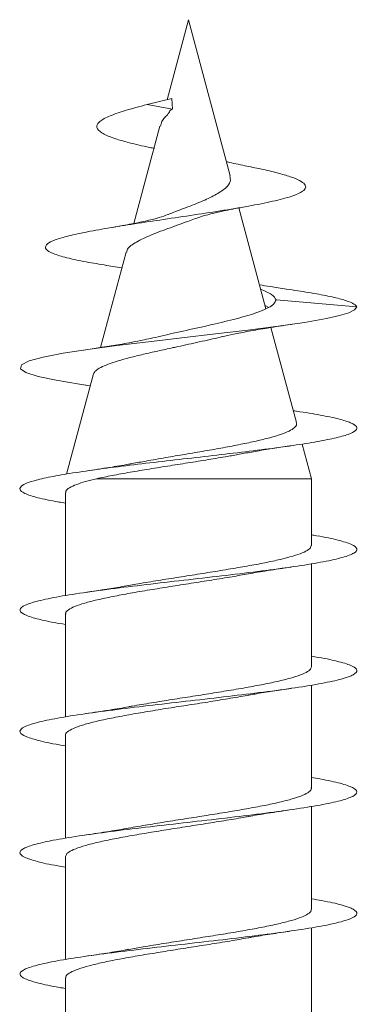
# Model space of a CAD drawing. Units: millimetres. Extents: x -368 to 677, y -721 to 894.
# Drawn here: x 145 to 150, y -455 to -440 of the extents above; entities that cross this region are included whole.
import ezdxf

# ---------------------------------------------------------------- set-up
doc = ezdxf.new("R2010")
doc.units = ezdxf.units.MM

msp = doc.modelspace()

# ---------------------------------------------------------------- linework, layer by layer
at = {"color": 7, "linetype": 'Continuous', "lineweight": 18}
for p, q in [((147.745, -440.151), (147.427, -441.339)), ((148.365, -442.467), (147.745, -440.151)), ((147.5, -441.321), (147.132, -441.41)), ((147.5, -441.321), (147.509, -441.477)), ((147.132, -441.41), (147.509, -441.477)), ((147.322, -441.731), (146.935, -443.174)), ((148.894, -444.44), (148.493, -442.945)), ((146.821, -443.598), (146.441, -445.015)), ((146.529, -443.796), (146.758, -443.834)), ((148.939, -444.419), (148.881, -444.39)), ((149.045, -444.31), (150.245, -444.41)), ((149.347, -446.129), (148.969, -444.718)), ((146.336, -445.408), (145.938, -446.893)), ((146.219, -445.572), (146.289, -445.583)), ((149.57, -446.962), (149.432, -446.447)), ((146.382, -446.962), (149.57, -446.962)), ((149.57, -447.951), (149.57, -446.962)), ((145.92, -447.17), (145.92, -448.696)), ((149.57, -449.751), (149.57, -448.224)), ((145.92, -448.97), (145.92, -450.496)), ((149.57, -451.551), (149.57, -450.024)), ((145.92, -450.77), (145.92, -452.297)), ((149.57, -453.351), (149.57, -451.824)), ((145.92, -452.57), (145.92, -454.097)), ((149.57, -455.151), (149.57, -453.625)), ((145.92, -454.37), (145.92, -455.897))]:
    msp.add_line(p, q, dxfattribs=at)
at = {"color": 7, "linetype": 'Continuous', "lineweight": 18, "flags": 128}
msp.add_lwpolyline([(146.228, -445.573), (146.13, -445.559), (145.783, -445.502), (145.514, -445.445), (145.334, -445.387), (145.251, -445.33), (145.267, -445.273), (145.381, -445.215), (145.59, -445.158), (145.885, -445.101), (146.253, -445.044), (146.682, -444.986), (147.152, -444.929), (147.647, -444.872), (148.145, -444.814), (148.627, -444.757), (149.074, -444.7), (149.468, -444.643), (149.794, -444.585), (149.984, -444.542), (150.125, -444.5), (150.21, -444.456), (150.245, -444.41), (150.245, -444.41)], dxfattribs=at)
at = {"color": 7, "linetype": 'Continuous', "lineweight": 18}
for points, knots in [([(147.243, -442.062), (147.218, -442.057), (147.08, -442.029), (146.859, -441.977), (146.613, -441.905), (146.444, -441.83), (146.37, -441.752), (146.403, -441.671), (146.544, -441.588), (146.789, -441.501), (147.017, -441.441), (147.132, -441.41)], [0, 0, 0, 0, 0.025448, 0.141041, 0.260454, 0.378032, 0.500684, 0.622518, 0.74684, 0.873144, 1, 1, 1, 1]), ([(147.33, -441.733), (147.335, -441.709), (147.344, -441.666), (147.39, -441.599), (147.434, -441.563), (147.462, -441.519), (147.478, -441.493), (147.495, -441.482), (147.506, -441.478), (147.509, -441.477)], [0, 0, 0, 0, 0.295171, 0.523136, 0.751446, 0.827564, 0.903282, 0.970299, 1, 1, 1, 1]), ([(146.535, -443.796), (146.429, -443.779), (146.199, -443.742), (145.928, -443.684), (145.723, -443.621), (145.618, -443.558), (145.62, -443.496), (145.718, -443.434), (145.899, -443.375), (146.161, -443.314), (146.495, -443.251), (146.888, -443.188), (147.321, -443.123), (147.775, -443.056), (148.226, -442.988), (148.646, -442.918), (149.008, -442.846), (149.288, -442.772), (149.44, -442.705), (149.493, -442.644), (149.478, -442.591), (149.404, -442.537), (149.265, -442.481), (149.07, -442.424), (148.841, -442.37), (148.663, -442.334), (148.583, -442.318)], [0, 0, 0, 0, 0.040202, 0.087383, 0.134848, 0.182705, 0.230947, 0.274136, 0.317564, 0.361331, 0.405824, 0.450003, 0.494796, 0.540472, 0.5859, 0.63223, 0.679187, 0.725976, 0.774295, 0.806535, 0.838732, 0.871769, 0.905353, 0.938551, 0.972496, 1, 1, 1, 1]), ([(148.587, -442.318), (148.493, -442.299), (148.392, -442.279), (148.315, -442.257), (148.309, -442.256)], [0, 0, 0, 0, 0.926263, 1, 1, 1, 1]), ([(148.359, -442.468), (148.365, -442.496), (148.378, -442.559), (148.301, -442.655), (148.148, -442.752), (147.93, -442.857), (147.679, -442.949), (147.517, -443.013), (147.441, -443.043)], [0, 0, 0, 0, 0.127741, 0.292517, 0.470789, 0.644899, 0.833951, 1, 1, 1, 1]), ([(147.834, -443.108), (147.86, -443.099), (147.928, -443.073), (148.08, -443.031), (148.299, -442.98), (148.487, -442.945), (148.587, -442.927)], [0, 0, 0, 0, 0.147947, 0.393782, 0.676675, 1, 1, 1, 1]), ([(147.442, -443.042), (147.4, -443.057), (147.31, -443.09), (147.129, -443.135), (146.9, -443.183), (146.716, -443.215), (146.619, -443.232)], [0, 0, 0, 0, 0.200316, 0.433415, 0.699804, 1, 1, 1, 1]), ([(146.833, -443.601), (146.832, -443.59), (146.829, -443.546), (146.941, -443.464), (147.152, -443.358), (147.432, -443.252), (147.674, -443.167), (147.8, -443.118), (147.833, -443.105)], [0, 0, 0, 0, 0.067891, 0.291818, 0.511112, 0.723195, 0.927924, 1, 1, 1, 1]), ([(149.198, -444.148), (149.117, -444.136), (148.978, -444.115), (148.852, -444.094), (148.799, -444.085)], [0, 0, 0, 0, 0.575084, 1, 1, 1, 1]), ([(149.045, -444.31), (149.03, -444.282), (148.999, -444.226), (148.877, -444.174), (148.816, -444.148)], [0, 0, 0, 0, 0.497107, 1, 1, 1, 1]), ([(150.245, -444.41), (150.229, -444.392), (150.197, -444.357), (150.046, -444.304), (149.825, -444.252), (149.544, -444.2), (149.31, -444.165), (149.196, -444.148)], [0, 0, 0, 0, 0.209394, 0.409815, 0.607985, 0.808167, 1, 1, 1, 1]), ([(147.251, -444.867), (147.308, -444.853), (147.483, -444.81), (147.814, -444.739), (148.199, -444.653), (148.545, -444.567), (148.789, -444.491), (148.939, -444.423), (149.022, -444.369), (149.037, -444.329), (149.045, -444.31)], [0, 0, 0, 0, 0.075393, 0.230376, 0.385264, 0.540348, 0.695282, 0.798156, 0.901449, 1, 1, 1, 1]), ([(148.243, -444.855), (148.298, -444.842), (148.419, -444.815), (148.645, -444.772), (148.929, -444.723), (149.152, -444.69), (149.271, -444.672)], [0, 0, 0, 0, 0.196799, 0.427481, 0.694266, 1, 1, 1, 1]), ([(147.249, -444.866), (147.167, -444.884), (147.01, -444.919), (146.74, -444.968), (146.48, -445.01), (146.305, -445.036), (146.224, -445.048)], [0, 0, 0, 0, 0.288356, 0.552513, 0.790496, 1, 1, 1, 1]), ([(147.589, -445.002), (147.694, -444.979), (147.905, -444.932), (148.133, -444.882), (148.234, -444.857), (148.244, -444.854)], [0, 0, 0, 0, 0.4745091, 0.9487187, 1, 1, 1, 1]), ([(146.337, -445.408), (146.345, -445.392), (146.361, -445.36), (146.437, -445.312), (146.55, -445.263), (146.696, -445.214), (146.873, -445.165), (147.071, -445.116), (147.289, -445.067), (147.464, -445.029), (147.565, -445.007), (147.589, -445.002)], [0, 0, 0, 0, 0.119614, 0.245399, 0.365434, 0.489069, 0.607017, 0.728504, 0.844378, 0.963734, 1, 1, 1, 1]), ([(145.92, -447.324), (145.855, -447.313), (145.658, -447.281), (145.435, -447.228), (145.272, -447.166), (145.229, -447.106), (145.287, -447.049), (145.442, -446.991), (145.69, -446.934), (146.019, -446.877), (146.418, -446.819), (146.869, -446.762), (147.355, -446.705), (147.857, -446.648), (148.354, -446.59), (148.827, -446.533), (149.257, -446.476), (149.627, -446.418), (149.921, -446.361), (150.129, -446.304), (150.241, -446.247), (150.255, -446.189), (150.167, -446.132), (149.986, -446.075), (149.708, -446.017), (149.472, -445.977), (149.317, -445.955), (149.3, -445.953)], [0, 0, 0, 0, 0.023222, 0.070224, 0.117222, 0.159017, 0.200811, 0.242607, 0.2844, 0.326195, 0.367988, 0.409783, 0.451576, 0.49337, 0.535162, 0.576956, 0.618748, 0.660541, 0.702333, 0.744126, 0.785917, 0.82771, 0.869502, 0.911294, 0.953085, 0.994877, 1, 1, 1, 1]), ([(149.342, -446.131), (149.345, -446.139), (149.355, -446.164), (149.321, -446.205), (149.245, -446.255), (149.122, -446.304), (148.957, -446.354), (148.756, -446.403), (148.522, -446.452), (148.264, -446.502), (147.985, -446.551), (147.696, -446.6), (147.403, -446.65), (147.136, -446.696), (146.976, -446.725), (146.907, -446.738)], [0, 0, 0, 0, 0.038861, 0.117888, 0.195955, 0.276219, 0.355494, 0.437001, 0.517485, 0.600237, 0.681931, 0.765927, 0.848828, 0.934067, 1, 1, 1, 1]), ([(148.551, -446.59), (148.621, -446.577), (148.769, -446.55), (149.014, -446.51), (149.189, -446.484), (149.271, -446.472)], [0, 0, 0, 0, 0.319793, 0.681164, 1, 1, 1, 1]), ([(146.382, -446.962), (146.456, -446.946), (146.608, -446.914), (146.875, -446.866), (147.166, -446.818), (147.467, -446.77), (147.776, -446.721), (148.075, -446.673), (148.339, -446.629), (148.488, -446.601), (148.551, -446.589)], [0, 0, 0, 0, 0.129771, 0.26336, 0.392095, 0.524663, 0.651643, 0.782407, 0.907629, 1, 1, 1, 1]), ([(146.907, -446.737), (146.89, -446.74), (146.789, -446.76), (146.564, -446.797), (146.342, -446.83), (146.224, -446.848)], [0, 0, 0, 0, 0.083387, 0.51046, 1, 1, 1, 1]), ([(145.927, -447.17), (145.926, -447.162), (145.922, -447.137), (145.974, -447.096), (146.074, -447.049), (146.211, -447.004), (146.324, -446.976), (146.382, -446.962)], [0, 0, 0, 0, 0.124517, 0.355958, 0.594112, 0.794892, 1, 1, 1, 1]), ([(145.92, -449.124), (145.863, -449.115), (145.674, -449.084), (145.452, -449.032), (145.274, -448.968), (145.225, -448.903), (145.302, -448.839), (145.502, -448.775), (145.815, -448.71), (146.226, -448.646), (146.713, -448.581), (147.252, -448.517), (147.816, -448.452), (148.376, -448.388), (148.905, -448.323), (149.375, -448.259), (149.763, -448.194), (150.049, -448.13), (150.219, -448.066), (150.264, -448.001), (150.184, -447.937), (149.973, -447.872), (149.76, -447.825), (149.595, -447.8), (149.57, -447.796)], [0, 0, 0, 0, 0.020507, 0.069031, 0.117561, 0.166085, 0.214616, 0.263141, 0.31167, 0.360199, 0.408725, 0.457257, 0.505782, 0.554314, 0.60284, 0.651372, 0.6999, 0.74843, 0.796962, 0.84549, 0.894024, 0.942552, 0.991086, 1, 1, 1, 1]), ([(149.565, -447.951), (149.564, -447.963), (149.561, -447.992), (149.494, -448.038), (149.376, -448.087), (149.211, -448.135), (149.001, -448.185), (148.757, -448.233), (148.481, -448.282), (148.186, -448.331), (147.876, -448.38), (147.564, -448.429), (147.257, -448.478), (147.018, -448.517), (146.892, -448.54), (146.856, -448.547)], [0, 0, 0, 0, 0.063199, 0.146414, 0.227282, 0.310496, 0.391365, 0.474578, 0.555447, 0.638662, 0.719531, 0.802745, 0.883615, 0.966828, 1, 1, 1, 1]), ([(145.925, -448.97), (145.924, -448.965), (145.917, -448.943), (145.959, -448.906), (146.052, -448.857), (146.197, -448.808), (146.388, -448.759), (146.616, -448.71), (146.879, -448.661), (147.165, -448.612), (147.471, -448.563), (147.782, -448.514), (148.094, -448.465), (148.382, -448.419), (148.554, -448.388), (148.633, -448.374)], [0, 0, 0, 0, 0.025492, 0.108769, 0.1897, 0.272977, 0.353907, 0.437184, 0.518114, 0.601391, 0.682321, 0.765598, 0.846528, 0.929805, 1, 1, 1, 1]), ([(148.633, -448.375), (148.634, -448.374), (148.72, -448.358), (148.929, -448.323), (149.151, -448.29), (149.269, -448.273)], [0, 0, 0, 0, 0.003968, 0.468053, 1, 1, 1, 1]), ([(146.856, -448.546), (146.813, -448.554), (146.691, -448.576), (146.477, -448.61), (146.303, -448.636), (146.222, -448.648)], [0, 0, 0, 0, 0.22298, 0.6361869, 1, 1, 1, 1]), ([(145.92, -450.924), (145.872, -450.917), (145.689, -450.888), (145.47, -450.837), (145.282, -450.772), (145.225, -450.708), (145.292, -450.644), (145.484, -450.579), (145.79, -450.515), (146.194, -450.45), (146.676, -450.386), (147.212, -450.321), (147.776, -450.257), (148.337, -450.192), (148.869, -450.128), (149.344, -450.064), (149.738, -449.999), (150.032, -449.935), (150.211, -449.87), (150.265, -449.806), (150.194, -449.741), (149.992, -449.677), (149.776, -449.629), (149.604, -449.602), (149.57, -449.596)], [0, 0, 0, 0, 0.017155, 0.065686, 0.114221, 0.162755, 0.211288, 0.259824, 0.308354, 0.356892, 0.405421, 0.453958, 0.50249, 0.551024, 0.59956, 0.648091, 0.696628, 0.745159, 0.793696, 0.842228, 0.890763, 0.939298, 0.987831, 1, 1, 1, 1]), ([(149.569, -449.751), (149.564, -449.767), (149.555, -449.799), (149.474, -449.848), (149.347, -449.897), (149.17, -449.946), (148.955, -449.994), (148.702, -450.044), (148.423, -450.092), (148.122, -450.141), (147.813, -450.19), (147.499, -450.239), (147.197, -450.288), (146.987, -450.322), (146.891, -450.34), (146.881, -450.342)], [0, 0, 0, 0, 0.08185, 0.163367, 0.247245, 0.328761, 0.412641, 0.494156, 0.578035, 0.65955, 0.743429, 0.824945, 0.908824, 0.990339, 1, 1, 1, 1]), ([(148.645, -450.173), (148.674, -450.168), (148.864, -450.132), (149.083, -450.1), (149.269, -450.073)], [0, 0, 0, 0, 0.153569, 1, 1, 1, 1]), ([(145.923, -450.77), (145.922, -450.768), (145.913, -450.75), (145.948, -450.716), (146.028, -450.667), (146.165, -450.618), (146.344, -450.569), (146.567, -450.52), (146.822, -450.471), (147.106, -450.422), (147.406, -450.373), (147.718, -450.324), (148.03, -450.276), (148.333, -450.226), (148.54, -450.192), (148.636, -450.174), (148.645, -450.172)], [0, 0, 0, 0, 0.00977, 0.090411, 0.173392, 0.254034, 0.337015, 0.417658, 0.500639, 0.581281, 0.664262, 0.744905, 0.827886, 0.908528, 0.991509, 1, 1, 1, 1]), ([(146.881, -450.342), (146.873, -450.343), (146.782, -450.361), (146.565, -450.397), (146.342, -450.43), (146.224, -450.448)], [0, 0, 0, 0, 0.044729, 0.494505, 1, 1, 1, 1]), ([(145.92, -452.724), (145.881, -452.718), (145.705, -452.691), (145.488, -452.642), (145.291, -452.577), (145.224, -452.513), (145.283, -452.448), (145.466, -452.384), (145.764, -452.319), (146.162, -452.255), (146.64, -452.19), (147.173, -452.126), (147.735, -452.061), (148.298, -451.997), (148.833, -451.933), (149.312, -451.868), (149.714, -451.804), (150.015, -451.739), (150.203, -451.675), (150.265, -451.61), (150.203, -451.546), (150.011, -451.481), (149.792, -451.432), (149.613, -451.403), (149.57, -451.396)], [0, 0, 0, 0, 0.013859, 0.062399, 0.110932, 0.159472, 0.208004, 0.256543, 0.305077, 0.353613, 0.402149, 0.450682, 0.499221, 0.547752, 0.59629, 0.644822, 0.693359, 0.741893, 0.790426, 0.838963, 0.887494, 0.936032, 0.984563, 1, 1, 1, 1]), ([(149.566, -451.551), (149.567, -451.554), (149.575, -451.573), (149.538, -451.609), (149.453, -451.658), (149.313, -451.707), (149.13, -451.756), (148.904, -451.805), (148.647, -451.853), (148.362, -451.903), (148.061, -451.951), (147.747, -452), (147.438, -452.049), (147.134, -452.098), (146.949, -452.13), (146.857, -452.147)], [0, 0, 0, 0, 0.016005, 0.096959, 0.180259, 0.261211, 0.344513, 0.425466, 0.508767, 0.58972, 0.673021, 0.753974, 0.837275, 0.918228, 1, 1, 1, 1]), ([(148.632, -451.975), (148.633, -451.975), (148.72, -451.958), (148.93, -451.923), (149.152, -451.89), (149.271, -451.872)], [0, 0, 0, 0, 0.007502, 0.470046, 1, 1, 1, 1]), ([(145.922, -452.57), (145.926, -452.555), (145.932, -452.524), (146.008, -452.477), (146.132, -452.428), (146.305, -452.379), (146.517, -452.33), (146.768, -452.281), (147.045, -452.232), (147.344, -452.183), (147.653, -452.135), (147.967, -452.085), (148.27, -452.037), (148.496, -452), (148.607, -451.979), (148.632, -451.974)], [0, 0, 0, 0, 0.075071, 0.155995, 0.239266, 0.320191, 0.403461, 0.484386, 0.567657, 0.648581, 0.731852, 0.812776, 0.896047, 0.976971, 1, 1, 1, 1]), ([(146.857, -452.146), (146.855, -452.147), (146.769, -452.163), (146.561, -452.197), (146.341, -452.23), (146.225, -452.248)], [0, 0, 0, 0, 0.007103, 0.471498, 1, 1, 1, 1]), ([(145.92, -454.525), (145.89, -454.52), (145.722, -454.494), (145.506, -454.446), (145.301, -454.382), (145.225, -454.317), (145.275, -454.253), (145.449, -454.188), (145.739, -454.124), (146.13, -454.059), (146.603, -453.995), (147.133, -453.931), (147.694, -453.866), (148.258, -453.802), (148.796, -453.737), (149.28, -453.673), (149.688, -453.608), (149.997, -453.544), (150.193, -453.479), (150.266, -453.415), (150.212, -453.351), (150.029, -453.286), (149.808, -453.235), (149.622, -453.205), (149.57, -453.197)], [0, 0, 0, 0, 0.01053, 0.059065, 0.107597, 0.15613, 0.204665, 0.253197, 0.301734, 0.350265, 0.398804, 0.447336, 0.495873, 0.544409, 0.592944, 0.641481, 0.690013, 0.738551, 0.787082, 0.835618, 0.88415, 0.932683, 0.981218, 1, 1, 1, 1]), ([(149.564, -453.351), (149.565, -453.357), (149.571, -453.38), (149.525, -453.419), (149.428, -453.468), (149.28, -453.517), (149.086, -453.566), (148.855, -453.615), (148.59, -453.664), (148.302, -453.712), (147.996, -453.761), (147.685, -453.81), (147.373, -453.859), (147.095, -453.904), (146.932, -453.933), (146.862, -453.946)], [0, 0, 0, 0, 0.0317358, 0.1151189, 0.1961529, 0.2795353, 0.3605691, 0.4439527, 0.5249861, 0.6083694, 0.6894027, 0.7727862, 0.8538197, 0.9372032, 1, 1, 1, 1]), ([(145.925, -454.37), (145.926, -454.359), (145.926, -454.331), (145.989, -454.287), (146.103, -454.238), (146.265, -454.189), (146.472, -454.14), (146.713, -454.091), (146.987, -454.042), (147.281, -453.994), (147.59, -453.944), (147.902, -453.896), (148.21, -453.847), (148.456, -453.806), (148.587, -453.782), (148.628, -453.775)], [0, 0, 0, 0, 0.057096, 0.140438, 0.221432, 0.304774, 0.385769, 0.469112, 0.550105, 0.633448, 0.714442, 0.797784, 0.878778, 0.962122, 1, 1, 1, 1]), ([(148.629, -453.776), (148.646, -453.773), (148.746, -453.753), (148.959, -453.719), (149.165, -453.688), (149.27, -453.672)], [0, 0, 0, 0, 0.09138, 0.533614, 1, 1, 1, 1]), ([(146.862, -453.945), (146.845, -453.948), (146.746, -453.967), (146.533, -454.002), (146.328, -454.032), (146.223, -454.048)], [0, 0, 0, 0, 0.089034, 0.532445, 1, 1, 1, 1])]:
    msp.add_open_spline(points, degree=3, knots=knots, dxfattribs=at)

doc.saveas('drawing.dxf')
